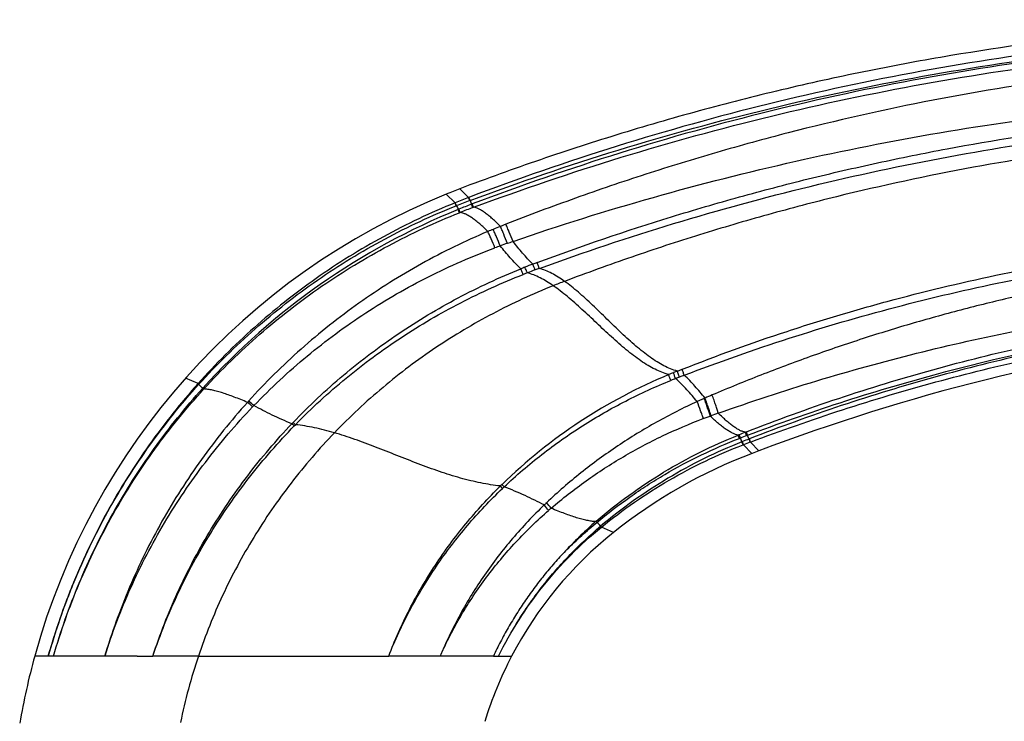
# Model space of a CAD drawing. Units: inches. Extents: x 3.7 to 18.1, y 5.9 to 12.6.
# Drawn here: x 14.6 to 16.3, y 8.3 to 9.5 of the extents above; entities that cross this region are included whole.
import ezdxf

# ---------------------------------------------------------------- set-up
doc = ezdxf.new("R2010")
doc.units = ezdxf.units.IN
doc.header["$LTSCALE"] = 1.21
doc.header["$MEASUREMENT"] = 0
doc.layers.get('0').update_dxf_attribs({"linetype": 'CONTINUOUS'})

msp = doc.modelspace()

# ---------------------------------------------------------------- linework, layer by layer
at = {"color": 9, "linetype": 'Continuous'}
for p, q in [((15.3161, 9.2144), (15.3009, 9.2295)), ((15.3394, 9.2236), (15.3246, 9.2388)), ((15.3165, 9.2146), (15.3161, 9.2144)), ((15.3182, 9.2093), (15.3161, 9.2144)), ((15.3186, 9.2095), (15.3165, 9.2146)), ((15.3399, 9.2237), (15.3394, 9.2236)), ((15.3415, 9.2183), (15.3394, 9.2236)), ((15.342, 9.2185), (15.3399, 9.2237)), ((15.342, 9.2185), (15.3415, 9.2183)), ((15.3445, 9.2118), (15.346, 9.2124)), ((15.3468, 9.2061), (15.3445, 9.2118)), ((15.3483, 9.2066), (15.346, 9.2124)), ((15.3186, 9.2095), (15.3182, 9.2093)), ((15.3214, 9.2027), (15.3228, 9.2033)), ((15.3237, 9.1972), (15.3214, 9.2027)), ((15.3251, 9.1977), (15.3228, 9.2033)), ((15.3237, 9.1972), (15.3251, 9.1977)), ((15.3468, 9.2061), (15.3483, 9.2066)), ((15.4041, 9.1773), (15.3947, 9.1736)), ((15.7013, 8.9229), (15.7096, 8.9261)), ((14.8708, 8.9012), (14.8491, 8.9105)), ((14.8722, 8.9), (14.8708, 8.9012)), ((14.8788, 8.893), (14.8791, 8.8934)), ((14.8805, 8.8915), (14.8788, 8.893)), ((14.8808, 8.8919), (14.8791, 8.8934)), ((14.8805, 8.8915), (14.8808, 8.8919)), ((14.9584, 8.871), (14.9563, 8.8687)), ((15.7478, 8.8756), (15.7356, 8.8701)), ((15.7491, 8.8761), (15.7478, 8.8756)), ((15.7461, 8.8405), (15.7583, 8.8449)), ((15.7596, 8.8454), (15.7583, 8.8449)), ((15.0334, 8.8317), (15.0355, 8.8338)), ((15.0375, 8.828), (15.0334, 8.8317)), ((15.0396, 8.8301), (15.0355, 8.8338)), ((15.0375, 8.828), (15.0396, 8.8301)), ((15.8067, 8.8121), (15.8084, 8.8128)), ((15.8088, 8.8064), (15.8067, 8.8121)), ((15.8105, 8.807), (15.8084, 8.8128)), ((15.8088, 8.8064), (15.8105, 8.807)), ((15.8191, 8.817), (15.8207, 8.8176)), ((15.8212, 8.8111), (15.8191, 8.817)), ((15.8229, 8.8118), (15.8207, 8.8176)), ((15.8212, 8.8111), (15.8229, 8.8118)), ((15.826, 8.8055), (15.8254, 8.8053)), ((15.8273, 8.7998), (15.8254, 8.8053)), ((15.828, 8.8), (15.826, 8.8055)), ((15.8138, 8.8007), (15.8131, 8.8005)), ((15.8151, 8.7951), (15.8131, 8.8005)), ((15.8158, 8.7954), (15.8138, 8.8007)), ((15.8158, 8.7954), (15.8151, 8.7951)), ((15.8305, 8.7804), (15.8158, 8.7954)), ((15.828, 8.8), (15.8273, 8.7998)), ((15.8424, 8.7849), (15.828, 8.8)), ((15.3984, 8.7198), (15.3947, 8.7239)), ((15.4011, 8.7224), (15.3974, 8.7265)), ((15.5596, 8.6621), (15.5603, 8.6627)), ((15.5619, 8.6609), (15.5603, 8.6627)), ((15.5698, 8.6527), (15.5682, 8.6541)), ((15.5908, 8.6435), (15.5698, 8.6528)), ((14.7651, 8.4291), (14.5878, 8.4291)), ((14.8726, 8.4291), (14.8715, 8.4291)), ((14.8726, 8.4291), (14.9809, 8.4291)), ((14.9809, 8.4291), (15.1166, 8.4291)), ((15.3824, 8.4291), (15.2603, 8.4291)), ((15.3824, 8.4291), (15.4141, 8.4291))]:
    msp.add_line(p, q, dxfattribs=at)
at = {"color": 7, "linetype": 'Continuous'}
for p, q in [((14.7651, 8.4291), (14.7927, 8.4291)), ((14.8715, 8.4291), (14.7926, 8.4291)), ((15.1166, 8.4291), (15.2011, 8.4291)), ((15.2603, 8.4291), (15.2011, 8.4291))]:
    msp.add_line(p, q, dxfattribs=at)
for centre, radius, start, end in [((15.7545, 8.1075), 1.2102, 112.0112, 164.5869), ((15.757, 8.101), 1.2172, 110.8104, 112.0078), ((17.0955, 5.4705), 3.5433, 84.0654, 110.7108), ((16.1523, 7.9386), 0.9012, 110.9167, 128.5384), ((17.0875, 5.4917), 3.5206, 110.7102, 110.9174), ((16.0085, 8.119), 0.6705, 128.5383, 152.4515), ((15.7547, 8.1074), 1.2104, 164.5872, 170.229), ((16.0089, 8.1188), 0.6709, 152.4549, 162.89)]:
    msp.add_arc(centre, radius, start, end, dxfattribs=at)
at = {"color": 9, "linetype": 'Continuous'}
for centre, radius, start, end in [((15.7706, 8.0857), 1.2168, 110.7531, 111.9106), ((15.7644, 8.0859), 1.2088, 110.4809, 111.6407), ((15.7713, 8.0718), 1.2173, 110.5241, 111.6252), ((15.6482, 9.3337), 0.3272, 200.6209, 201.868), ((15.7714, 8.0884), 1.2017, 111.9937, 137.9472), ((15.6137, 9.3244), 0.3166, 201.2844, 202.6034), ((15.7738, 8.0665), 1.217, 110.5385, 111.6345), ((15.8131, 8.1204), 1.1332, 112.3499, 112.8551), ((15.8876, 7.9394), 1.3289, 111.7694, 112.3537), ((15.742, 8.1743), 1.0262, 109.0626, 109.8023), ((14.3165, 12.3013), 3.34, 289.0536, 289.2277), ((15.7722, 8.085), 1.1204, 109.7065, 110.2049), ((15.9183, 7.8303), 1.3607, 109.7674, 110.1005), ((15.8624, 7.9821), 1.1987, 110.7736, 111.1426), ((15.8499, 8.0422), 1.1275, 111.2417, 111.6314), ((15.8942, 7.941), 1.2486, 110.8055, 111.4678), ((15.872, 7.9695), 1.2033, 110.2846, 110.9657), ((15.8832, 7.9573), 1.2187, 110.2127, 110.5818), ((15.9419, 7.9284), 1.2299, 110.7692, 111.7483), ((16.0999, 7.8992), 1.0985, 111.275, 111.6511), ((16.0371, 8.0696), 0.9169, 112.4886, 134.2366), ((16.2917, 7.4206), 1.6141, 111.7135, 112.0286), ((16.0488, 8.0506), 0.9282, 112.1939, 112.7331), ((16.2886, 7.4632), 1.5625, 111.9379, 112.1979), ((16.2181, 7.638), 1.3739, 111.5605, 111.9351), ((14.9962, 9.0109), 0.1664, 221.8135, 225.1168), ((14.2028, 7.9938), 1.1578, 48.6615, 49.2612), ((16.0985, 8.0892), 0.861, 113.0341, 113.9357), ((14.2068, 7.9932), 1.1525, 48.8343, 49.4316), ((15.7247, 8.1354), 1.0502, 136.1376, 136.3099), ((15.9853, 8.2359), 0.65, 109.154, 110.315), ((16.5849, 6.8531), 2.1079, 111.3047, 111.6171), ((16.7362, 6.4648), 2.5185, 111.3044, 111.5652), ((15.531, 8.6915), 0.3025, 21.1234, 22.4631), ((16.7258, 6.4595), 2.5126, 110.9994, 111.2825), ((15.5323, 8.6959), 0.3128, 20.4641, 21.736), ((16.8129, 6.1927), 2.7872, 110.7068, 110.9616), ((15.9917, 8.1006), 0.8631, 133.5097, 133.7589), ((15.9969, 8.1063), 0.8571, 134.0417, 134.2913), ((15.9096, 8.2361), 0.6322, 133.4703, 133.9898), ((14.8771, 8.19), 0.7766, 39.2751, 40.1696), ((14.8953, 8.2145), 0.7527, 38.7243, 39.6701), ((15.9014, 8.1951), 0.6448, 130.5147, 131.0129), ((15.454, 8.5532), 0.1524, 41.4729, 44.9343), ((15.743, 8.1321), 0.9207, 161.1786, 168.5998)]:
    msp.add_arc(centre, radius, start, end, dxfattribs=at)
at = {"color": 7, "linetype": 'Continuous'}
for points, knots in [([(17.4884, 9.4952), (17.4463, 9.5006), (17.3621, 9.5101), (17.2353, 9.5209), (17.1078, 9.5281), (16.9795, 9.5317), (16.85, 9.5316), (16.7189, 9.5277), (16.5861, 9.5198), (16.4041, 9.5035), (16.2193, 9.4784), (16.0325, 9.4439), (15.89, 9.4128), (15.7473, 9.3767), (15.6049, 9.3357), (15.4638, 9.2899), (15.3708, 9.2563), (15.3246, 9.2388)], [0, 0, 0, 0, 0.057789, 0.115549, 0.173468, 0.231729, 0.290518, 0.350022, 0.410424, 0.471909, 0.599017, 0.664461, 0.730812, 0.797805, 0.865177, 0.932663, 1, 1, 1, 1]), ([(15.5596, 8.6621), (15.551, 8.6545), (15.5341, 8.6387), (15.5178, 8.6223), (15.5098, 8.614)], [0, 0, 0, 0, 0.499903, 1, 1, 1, 1]), ([(15.5098, 8.614), (15.5033, 8.6072), (15.4905, 8.5933), (15.4722, 8.5718), (15.4547, 8.5494), (15.4382, 8.5263), (15.4226, 8.5027), (15.4081, 8.4785), (15.3946, 8.454), (15.3863, 8.4374), (15.3824, 8.4291)], [0, 0, 0, 0, 0.124963, 0.25061, 0.376596, 0.502584, 0.628243, 0.753243, 0.877267, 1, 1, 1, 1])]:
    msp.add_open_spline(points, degree=3, knots=knots, dxfattribs=at)
at = {"color": 9, "linetype": 'Continuous'}
for points, knots in [([(17.4769, 9.4802), (17.3871, 9.4915), (17.2066, 9.5085), (16.9802, 9.516), (16.799, 9.5137), (16.618, 9.5059), (16.3924, 9.4857), (16.1236, 9.445), (15.8577, 9.3881), (15.5959, 9.3151), (15.4245, 9.2559), (15.3399, 9.2237)], [0, 0, 0, 0, 0.124995, 0.249994, 0.312498, 0.375004, 0.500003, 0.625001, 0.749999, 0.875001, 1, 1, 1, 1]), ([(15.342, 9.2185), (15.4267, 9.2501), (15.598, 9.3083), (15.8597, 9.3801), (16.1252, 9.4362), (16.3935, 9.4763), (16.6638, 9.5003), (16.935, 9.5081), (17.2062, 9.4998), (17.3864, 9.4837), (17.4761, 9.473)], [0, 0, 0, 0, 0.125044, 0.250062, 0.375061, 0.500047, 0.625029, 0.750011, 0.874997, 1, 1, 1, 1]), ([(17.4723, 9.4704), (17.4276, 9.4758), (17.3379, 9.4854), (17.2031, 9.4956), (17.0681, 9.5018), (16.9329, 9.5038), (16.7977, 9.5017), (16.6627, 9.4955), (16.5279, 9.4853), (16.3486, 9.4663), (16.1258, 9.4325), (15.8613, 9.3758), (15.6008, 9.3031), (15.4303, 9.2443), (15.346, 9.2124)], [0, 0, 0, 0, 0.0625, 0.125008, 0.187513, 0.250016, 0.312519, 0.375023, 0.437527, 0.500032, 0.625026, 0.750019, 0.875012, 1, 1, 1, 1]), ([(15.3483, 9.2066), (15.4326, 9.238), (15.6031, 9.2958), (15.8634, 9.3672), (16.1275, 9.423), (16.3944, 9.4632), (16.6632, 9.4874), (16.933, 9.4958), (17.2029, 9.4884), (17.3822, 9.4729), (17.4715, 9.4626)], [0, 0, 0, 0, 0.125019, 0.250028, 0.375027, 0.500021, 0.625013, 0.750005, 0.874998, 1, 1, 1, 1]), ([(17.4254, 9.436), (17.3829, 9.4414), (17.2976, 9.4509), (17.1692, 9.4608), (17.0406, 9.4666), (16.9118, 9.4682), (16.7831, 9.4657), (16.6117, 9.4569), (16.3981, 9.4359), (16.144, 9.3948), (15.9346, 9.3476), (15.7692, 9.3023), (15.6462, 9.2645), (15.5244, 9.223), (15.4441, 9.193), (15.4041, 9.1773)], [0, 0, 0, 0, 0.062531, 0.125059, 0.187582, 0.250101, 0.312616, 0.375126, 0.500119, 0.625097, 0.750062, 0.812548, 0.875032, 0.937517, 1, 1, 1, 1]), ([(15.4165, 9.1475), (15.4968, 9.1753), (15.6588, 9.2261), (15.9056, 9.2886), (16.1549, 9.3379), (16.4063, 9.3742), (16.6591, 9.3974), (16.9128, 9.4076), (17.1668, 9.4054), (17.336, 9.3962), (17.4204, 9.3896)], [0, 0, 0, 0, 0.125374, 0.250535, 0.375512, 0.500387, 0.62522, 0.75006, 0.874958, 1, 1, 1, 1]), ([(15.4581, 9.1109), (15.5349, 9.1395), (15.6514, 9.1791), (15.8088, 9.2252), (15.9278, 9.2564), (16.0477, 9.2842), (16.2085, 9.3166), (16.4112, 9.3486), (16.6154, 9.3691), (16.7793, 9.3786), (16.9024, 9.3824), (17.0255, 9.3827), (17.1896, 9.3784), (17.3126, 9.3701), (17.3943, 9.3622)], [0, 0, 0, 0, 0.124874, 0.187342, 0.249818, 0.312301, 0.374793, 0.49979, 0.624809, 0.687332, 0.749858, 0.81239, 0.874931, 1, 1, 1, 1]), ([(15.4622, 9.1009), (15.539, 9.1288), (15.6941, 9.1805), (15.9308, 9.2451), (16.1707, 9.2964), (16.4132, 9.3344), (16.6575, 9.3589), (16.9027, 9.37), (17.1483, 9.3677), (17.3117, 9.3575), (17.3932, 9.3502)], [0, 0, 0, 0, 0.124912, 0.24985, 0.374814, 0.499805, 0.624818, 0.749853, 0.874911, 1, 1, 1, 1]), ([(17.3656, 9.3248), (17.2902, 9.3321), (17.1386, 9.3426), (16.9101, 9.3459), (16.6798, 9.3365), (16.4472, 9.3141), (16.2121, 9.2779), (16.0154, 9.2357), (15.8578, 9.1944), (15.7395, 9.1596), (15.622, 9.1211), (15.5444, 9.093), (15.5058, 9.0783)], [0, 0, 0, 0, 0.120151, 0.240701, 0.362229, 0.485313, 0.610911, 0.73916, 0.804007, 0.869176, 0.934547, 1, 1, 1, 1]), ([(15.3161, 9.2144), (15.2737, 9.1972), (15.1907, 9.158), (15.0739, 9.0855), (14.9661, 9.0001), (14.9012, 8.9353), (14.8708, 8.9012)], [0, 0, 0, 0, 0.249994, 0.499993, 0.749994, 1, 1, 1, 1]), ([(14.8722, 8.9), (14.9028, 8.9338), (14.968, 8.998), (15.076, 9.0825), (15.193, 9.154), (15.2759, 9.1925), (15.3182, 9.2093)], [0, 0, 0, 0, 0.250188, 0.500263, 0.7502, 1, 1, 1, 1]), ([(14.8808, 8.8919), (14.9113, 8.9253), (14.9761, 8.9886), (15.0835, 9.0719), (15.1995, 9.1424), (15.2817, 9.1805), (15.3237, 9.1972)], [0, 0, 0, 0, 0.250093, 0.500135, 0.750103, 1, 1, 1, 1]), ([(15.3729, 9.1647), (15.3705, 9.167), (15.3659, 9.1714), (15.359, 9.1776), (15.3525, 9.1831), (15.3464, 9.1877), (15.3406, 9.1915), (15.3351, 9.1945), (15.33, 9.1966), (15.3267, 9.1975), (15.3251, 9.1977)], [0, 0, 0, 0, 0.16929, 0.326347, 0.470663, 0.601852, 0.719857, 0.825015, 0.918, 1, 1, 1, 1]), ([(15.3947, 9.1736), (15.3924, 9.1759), (15.3879, 9.1804), (15.3813, 9.1865), (15.3749, 9.192), (15.369, 9.1966), (15.3633, 9.2005), (15.358, 9.2034), (15.3531, 9.2055), (15.3498, 9.2064), (15.3483, 9.2066)], [0, 0, 0, 0, 0.169963, 0.327499, 0.472087, 0.60334, 0.721207, 0.826045, 0.918561, 1, 1, 1, 1]), ([(15.4165, 9.1475), (15.4143, 9.1529), (15.4112, 9.1607), (15.407, 9.1706), (15.4051, 9.1752), (15.4041, 9.1773)], [0, 0, 0, 0, 0.536113, 0.78239, 1, 1, 1, 1]), ([(15.3729, 9.1647), (15.3336, 9.1481), (15.2568, 9.1107), (15.1483, 9.0425), (15.0478, 8.9628), (14.987, 8.9027), (14.9584, 8.871)], [0, 0, 0, 0, 0.249942, 0.499928, 0.74995, 1, 1, 1, 1]), ([(15.3852, 9.1365), (15.3831, 9.1416), (15.3799, 9.1491), (15.3757, 9.1585), (15.3738, 9.1627), (15.3729, 9.1647)], [0, 0, 0, 0, 0.546173, 0.788679, 1, 1, 1, 1]), ([(15.3944, 9.1398), (15.3922, 9.1451), (15.3891, 9.1526), (15.3849, 9.1622), (15.383, 9.1665), (15.3821, 9.1685)], [0, 0, 0, 0, 0.546564, 0.789087, 1, 1, 1, 1]), ([(15.4069, 9.1442), (15.4047, 9.1496), (15.4016, 9.1574), (15.3975, 9.1672), (15.3956, 9.1716), (15.3947, 9.1736)], [0, 0, 0, 0, 0.547393, 0.789838, 1, 1, 1, 1]), ([(15.7096, 8.9261), (15.7695, 8.9498), (15.8604, 8.9826), (15.9834, 9.021), (16.1075, 9.056), (16.2644, 9.0931), (16.4232, 9.1216), (16.551, 9.1392), (16.6472, 9.1499), (16.7436, 9.158), (16.8403, 9.1635), (16.937, 9.1665), (17.0661, 9.167), (17.163, 9.1635), (17.2274, 9.1593)], [0, 0, 0, 0, 0.124795, 0.18724, 0.249699, 0.374646, 0.499649, 0.562173, 0.624703, 0.687238, 0.74978, 0.812333, 0.874895, 1, 1, 1, 1]), ([(15.4507, 9.1081), (15.4477, 9.1112), (15.4417, 9.1174), (15.4301, 9.1305), (15.4219, 9.1406), (15.4165, 9.1475)], [0, 0, 0, 0, 0.247196, 0.497409, 1, 1, 1, 1]), ([(15.7132, 8.9158), (15.7731, 8.9387), (15.8943, 8.9814), (16.0792, 9.0354), (16.2669, 9.0793), (16.4568, 9.1131), (16.6482, 9.1369), (16.8407, 9.1508), (17.0337, 9.1548), (17.1623, 9.1509), (17.2266, 9.1473)], [0, 0, 0, 0, 0.124811, 0.249691, 0.374635, 0.499634, 0.62467, 0.74974, 0.874848, 1, 1, 1, 1]), ([(14.9676, 8.8631), (14.9967, 8.8934), (15.0584, 8.9507), (15.1599, 9.0256), (15.2689, 9.0885), (15.3457, 9.1219), (15.3848, 9.1363)], [0, 0, 0, 0, 0.250931, 0.501293, 0.751012, 1, 1, 1, 1]), ([(15.4301, 9.1001), (15.4269, 9.1031), (15.4207, 9.1094), (15.4086, 9.1226), (15.4, 9.1328), (15.3944, 9.1398)], [0, 0, 0, 0, 0.247629, 0.497997, 1, 1, 1, 1]), ([(17.1855, 9.1254), (17.1551, 9.1275), (17.0944, 9.1308), (17.0033, 9.1329), (16.9273, 9.1323), (16.8666, 9.1304), (16.8059, 9.1275), (16.7301, 9.1221), (16.6545, 9.1144), (16.5942, 9.1071), (16.534, 9.0988), (16.459, 9.087), (16.3695, 9.0702), (16.2805, 9.0509), (16.192, 9.0291), (16.1043, 9.0047), (16.0173, 8.9778), (15.9311, 8.9483), (15.8458, 8.9164), (15.7895, 8.8934), (15.7616, 8.8815)], [0, 0, 0, 0, 0.062529, 0.125071, 0.18761, 0.218876, 0.250138, 0.312655, 0.375168, 0.406423, 0.437676, 0.500172, 0.562658, 0.625136, 0.687608, 0.750079, 0.812553, 0.875033, 0.937517, 1, 1, 1, 1]), ([(15.4622, 9.1009), (15.4621, 9.1011), (15.4618, 9.1016), (15.4612, 9.1028), (15.4604, 9.1049), (15.4593, 9.1078), (15.4585, 9.1098), (15.4581, 9.1109)], [0, 0, 0, 0, 0.066073, 0.153703, 0.388615, 0.686949, 1, 1, 1, 1]), ([(15.0355, 8.8338), (15.063, 8.8627), (15.1214, 8.9175), (15.2173, 8.9898), (15.3203, 9.0515), (15.393, 9.0852), (15.4301, 9.1001)], [0, 0, 0, 0, 0.249914, 0.49991, 0.749951, 1, 1, 1, 1]), ([(15.4343, 9.0904), (15.4341, 9.0906), (15.4339, 9.0911), (15.4332, 9.0924), (15.4323, 9.0945), (15.4312, 9.0972), (15.4305, 9.0991), (15.4301, 9.1001)], [0, 0, 0, 0, 0.073776, 0.169328, 0.413948, 0.705894, 1, 1, 1, 1]), ([(15.4414, 9.0931), (15.4413, 9.0933), (15.441, 9.0939), (15.4404, 9.0952), (15.4395, 9.0973), (15.4384, 9.1), (15.4376, 9.1019), (15.4373, 9.1029)], [0, 0, 0, 0, 0.073174, 0.168332, 0.412806, 0.705331, 1, 1, 1, 1]), ([(15.4862, 9.0707), (15.4824, 9.0733), (15.475, 9.0782), (15.4637, 9.0845), (15.4526, 9.0896), (15.4451, 9.0921), (15.4414, 9.0931)], [0, 0, 0, 0, 0.273091, 0.530573, 0.772547, 1, 1, 1, 1]), ([(15.4548, 9.0982), (15.4547, 9.0984), (15.4544, 9.0989), (15.4538, 9.1003), (15.4529, 9.1024), (15.4518, 9.1051), (15.4511, 9.1071), (15.4507, 9.1081)], [0, 0, 0, 0, 0.072351, 0.167129, 0.411835, 0.705211, 1, 1, 1, 1]), ([(15.5058, 9.0783), (15.5021, 9.0809), (15.4949, 9.0858), (15.4839, 9.0922), (15.473, 9.0973), (15.4658, 9.0998), (15.4622, 9.1009)], [0, 0, 0, 0, 0.273862, 0.531581, 0.773276, 1, 1, 1, 1]), ([(15.0396, 8.8301), (15.0673, 8.8585), (15.1259, 8.9123), (15.2219, 8.983), (15.3249, 9.0432), (15.3973, 9.0759), (15.4343, 9.0903)], [0, 0, 0, 0, 0.250104, 0.500149, 0.750108, 1, 1, 1, 1]), ([(15.7013, 8.9229), (15.6932, 8.9251), (15.6812, 8.9301), (15.6658, 8.9389), (15.6537, 8.947), (15.6415, 8.9562), (15.6291, 8.9664), (15.6167, 8.9773), (15.6042, 8.9889), (15.5918, 9.0008), (15.5793, 9.013), (15.5669, 9.0251), (15.5545, 9.037), (15.5422, 9.0485), (15.53, 9.0593), (15.518, 9.0693), (15.5099, 9.0754), (15.5058, 9.0783)], [0, 0, 0, 0, 0.099416, 0.153992, 0.21183, 0.272761, 0.336458, 0.40248, 0.470269, 0.539215, 0.608664, 0.677945, 0.746389, 0.813355, 0.878281, 0.940648, 1, 1, 1, 1]), ([(15.772, 8.8499), (15.8284, 8.87), (15.9422, 8.9075), (16.1154, 8.9552), (16.2906, 8.9947), (16.5263, 9.0366), (16.8242, 9.0694), (17.0639, 9.0756), (17.1837, 9.0739)], [0, 0, 0, 0, 0.125077, 0.250075, 0.375028, 0.499968, 0.749846, 1, 1, 1, 1]), ([(15.4862, 9.0707), (15.4683, 9.0636), (15.433, 9.0484), (15.3813, 9.0228), (15.3312, 8.9947), (15.2827, 8.964), (15.2359, 8.9308), (15.1909, 8.8951), (15.1477, 8.8569), (15.1204, 8.8299), (15.107, 8.8161)], [0, 0, 0, 0, 0.125643, 0.25079, 0.375598, 0.500224, 0.624824, 0.749549, 0.874557, 1, 1, 1, 1]), ([(15.6864, 8.9168), (15.6782, 8.919), (15.6659, 8.9239), (15.6501, 8.9327), (15.6377, 8.9407), (15.6252, 8.9498), (15.6125, 8.9598), (15.5998, 8.9707), (15.587, 8.9821), (15.5743, 8.994), (15.5615, 9.006), (15.5488, 9.018), (15.5361, 9.0298), (15.5235, 9.0411), (15.511, 9.0518), (15.4987, 9.0617), (15.4904, 9.0679), (15.4862, 9.0707)], [0, 0, 0, 0, 0.10024, 0.155079, 0.213073, 0.27406, 0.337725, 0.40364, 0.471266, 0.540008, 0.609236, 0.6783, 0.746551, 0.813369, 0.878207, 0.940565, 1, 1, 1, 1]), ([(15.8207, 8.8176), (15.8736, 8.8384), (15.9804, 8.8771), (16.1434, 8.9267), (16.3087, 8.9678), (16.4481, 8.9951), (16.5603, 9.0128), (16.6728, 9.0276), (16.8142, 9.041), (16.9844, 9.0486), (17.098, 9.048), (17.1547, 9.0463)], [0, 0, 0, 0, 0.125003, 0.250004, 0.375006, 0.500007, 0.562511, 0.625016, 0.750013, 0.875007, 1, 1, 1, 1]), ([(15.8229, 8.8118), (15.8758, 8.8319), (15.9827, 8.8694), (16.1999, 8.934), (16.4768, 8.9947), (16.7582, 9.0285), (16.9844, 9.0395), (17.0977, 9.0398), (17.1543, 9.0386)], [0, 0, 0, 0, 0.125054, 0.250085, 0.500025, 0.749948, 0.87496, 1, 1, 1, 1]), ([(17.1512, 9.036), (17.0948, 9.0374), (16.982, 9.0375), (16.8129, 9.0292), (16.6444, 9.0126), (16.477, 8.9878), (16.3109, 8.9548), (16.1467, 8.9137), (15.9848, 8.8644), (15.8786, 8.826), (15.826, 8.8055)], [0, 0, 0, 0, 0.124995, 0.249991, 0.374987, 0.499985, 0.624985, 0.749986, 0.87499, 1, 1, 1, 1]), ([(15.828, 8.8), (15.8807, 8.8199), (15.9869, 8.8572), (16.1488, 8.9053), (16.3128, 8.9458), (16.4784, 8.9783), (16.6455, 9.0031), (16.8135, 9.02), (16.9821, 9.0289), (17.0947, 9.0297), (17.151, 9.0287)], [0, 0, 0, 0, 0.12502, 0.250027, 0.375024, 0.500016, 0.625005, 0.749996, 0.874992, 1, 1, 1, 1]), ([(15.7049, 8.9126), (15.7045, 8.9135), (15.7037, 8.9155), (15.7027, 8.9183), (15.7019, 8.9205), (15.7015, 8.922), (15.7013, 8.9226), (15.7013, 8.9228)], [0, 0, 0, 0, 0.286752, 0.576475, 0.824118, 0.922641, 1, 1, 1, 1]), ([(15.7132, 8.9158), (15.7128, 8.9167), (15.7121, 8.9186), (15.7111, 8.9214), (15.7103, 8.9236), (15.7099, 8.9252), (15.7097, 8.9258), (15.7096, 8.9261)], [0, 0, 0, 0, 0.269547, 0.554249, 0.811305, 0.916702, 1, 1, 1, 1]), ([(15.4011, 8.7224), (15.422, 8.7421), (15.4548, 8.7702), (15.501, 8.8045), (15.5487, 8.8365), (15.6111, 8.8722), (15.6635, 8.8961), (15.6901, 8.9067)], [0, 0, 0, 0, 0.250105, 0.375155, 0.50019, 0.750144, 1, 1, 1, 1]), ([(15.69, 8.9067), (15.6896, 8.9077), (15.6888, 8.9096), (15.6878, 8.9123), (15.687, 8.9144), (15.6866, 8.9159), (15.6864, 8.9165), (15.6864, 8.9168)], [0, 0, 0, 0, 0.286274, 0.574744, 0.822242, 0.921409, 1, 1, 1, 1]), ([(15.6982, 8.91), (15.6978, 8.9109), (15.697, 8.9128), (15.696, 8.9156), (15.6953, 8.9178), (15.6948, 8.9193), (15.6947, 8.9199), (15.6946, 8.9201)], [0, 0, 0, 0, 0.286463, 0.575549, 0.823147, 0.92201, 1, 1, 1, 1]), ([(15.7356, 8.8701), (15.7297, 8.8771), (15.7207, 8.8874), (15.7081, 8.9006), (15.7015, 8.9069), (15.6982, 8.91)], [0, 0, 0, 0, 0.501347, 0.751886, 1, 1, 1, 1]), ([(15.7491, 8.8761), (15.7435, 8.8831), (15.7348, 8.8934), (15.7227, 8.9064), (15.7164, 8.9127), (15.7132, 8.9158)], [0, 0, 0, 0, 0.501973, 0.75235, 1, 1, 1, 1]), ([(14.8708, 8.9012), (14.8406, 8.8674), (14.7841, 8.7965), (14.7119, 8.6812), (14.6532, 8.5584), (14.6236, 8.4727), (14.6113, 8.4291)], [0, 0, 0, 0, 0.249999, 0.499999, 0.749999, 1, 1, 1, 1]), ([(14.6113, 8.4291), (14.6237, 8.4726), (14.6534, 8.5583), (14.7124, 8.6809), (14.7851, 8.7958), (14.8419, 8.8664), (14.8722, 8.9)], [0, 0, 0, 0, 0.2501, 0.500125, 0.750102, 1, 1, 1, 1]), ([(14.6204, 8.4291), (14.6328, 8.472), (14.6625, 8.5564), (14.7211, 8.677), (14.7929, 8.7902), (14.849, 8.8599), (14.8788, 8.893)], [0, 0, 0, 0, 0.24999, 0.499989, 0.749992, 1, 1, 1, 1]), ([(14.6204, 8.4291), (14.6329, 8.4719), (14.6627, 8.5562), (14.7217, 8.6765), (14.7941, 8.7893), (14.8505, 8.8586), (14.8805, 8.8915)], [0, 0, 0, 0, 0.250056, 0.500068, 0.750053, 1, 1, 1, 1]), ([(14.9563, 8.8686), (14.9524, 8.8703), (14.9449, 8.8735), (14.9339, 8.8779), (14.9235, 8.8817), (14.9137, 8.885), (14.9046, 8.8877), (14.8961, 8.8898), (14.8882, 8.8912), (14.8832, 8.8917), (14.8808, 8.8919)], [0, 0, 0, 0, 0.158797, 0.308389, 0.448446, 0.578687, 0.698931, 0.809154, 0.909438, 1, 1, 1, 1]), ([(15.7583, 8.8449), (15.7576, 8.8471), (15.7561, 8.8518), (15.7536, 8.8591), (15.7509, 8.8672), (15.7489, 8.8728), (15.7478, 8.8756)], [0, 0, 0, 0, 0.210738, 0.453498, 0.720092, 1, 1, 1, 1]), ([(15.7596, 8.8454), (15.7589, 8.8476), (15.7574, 8.8523), (15.755, 8.8596), (15.7522, 8.8677), (15.7502, 8.8733), (15.7491, 8.8761)], [0, 0, 0, 0, 0.210476, 0.453129, 0.719816, 1, 1, 1, 1]), ([(15.772, 8.8499), (15.7714, 8.852), (15.7699, 8.8567), (15.7675, 8.8642), (15.7647, 8.8726), (15.7626, 8.8785), (15.7616, 8.8815)], [0, 0, 0, 0, 0.202184, 0.440916, 0.710238, 1, 1, 1, 1]), ([(14.9563, 8.8686), (14.928, 8.8372), (14.8748, 8.7711), (14.8063, 8.6638), (14.7501, 8.5496), (14.7213, 8.4697), (14.7093, 8.4291)], [0, 0, 0, 0, 0.249996, 0.499998, 0.750004, 1, 1, 1, 1]), ([(14.7093, 8.4291), (14.722, 8.4694), (14.7521, 8.5486), (14.8106, 8.6612), (14.8815, 8.7662), (14.9363, 8.8304), (14.9654, 8.8608)], [0, 0, 0, 0, 0.250597, 0.500823, 0.750636, 1, 1, 1, 1]), ([(15.0334, 8.8317), (15.0218, 8.8363), (14.9995, 8.8462), (14.978, 8.8574), (14.9676, 8.8631)], [0, 0, 0, 0, 0.514011, 1, 1, 1, 1]), ([(15.7356, 8.8701), (15.7236, 8.8647), (15.6999, 8.8532), (15.6651, 8.8347), (15.631, 8.8148), (15.5978, 8.7935), (15.5654, 8.7709), (15.534, 8.7469), (15.5037, 8.7217), (15.4842, 8.704), (15.4746, 8.6949)], [0, 0, 0, 0, 0.124931, 0.24992, 0.374928, 0.499928, 0.62493, 0.749958, 0.874998, 1, 1, 1, 1]), ([(15.7461, 8.8405), (15.7455, 8.8426), (15.7439, 8.8471), (15.7405, 8.857), (15.7376, 8.8648), (15.7356, 8.8701)], [0, 0, 0, 0, 0.211363, 0.453972, 1, 1, 1, 1]), ([(15.4825, 8.6853), (15.502, 8.702), (15.5324, 8.7258), (15.5748, 8.7547), (15.6185, 8.7816), (15.6751, 8.8116), (15.7222, 8.8316), (15.7461, 8.8405)], [0, 0, 0, 0, 0.250621, 0.375835, 0.500954, 0.750785, 1, 1, 1, 1]), ([(15.8067, 8.8121), (15.8051, 8.8123), (15.8018, 8.8132), (15.7967, 8.8153), (15.7912, 8.8183), (15.7853, 8.8221), (15.7791, 8.8267), (15.7725, 8.8321), (15.7654, 8.8382), (15.7607, 8.8426), (15.7583, 8.8449)], [0, 0, 0, 0, 0.081257, 0.173734, 0.278597, 0.39651, 0.527815, 0.672447, 0.830013, 1, 1, 1, 1]), ([(15.8191, 8.817), (15.8175, 8.8172), (15.8143, 8.8181), (15.8093, 8.8202), (15.804, 8.8232), (15.7983, 8.827), (15.7922, 8.8316), (15.7858, 8.837), (15.779, 8.8432), (15.7744, 8.8476), (15.772, 8.8499)], [0, 0, 0, 0, 0.080693, 0.172701, 0.277247, 0.395028, 0.5264, 0.671307, 0.829348, 1, 1, 1, 1]), ([(14.7926, 8.4291), (14.8051, 8.4664), (14.8345, 8.5396), (14.8908, 8.6435), (14.9584, 8.7404), (15.0101, 8.7998), (15.0375, 8.828)], [0, 0, 0, 0, 0.25, 0.500024, 0.750026, 1, 1, 1, 1]), ([(14.7927, 8.4293), (14.8048, 8.4667), (14.8334, 8.5403), (14.8886, 8.645), (14.9551, 8.7429), (15.0063, 8.8031), (15.0334, 8.8317)], [0, 0, 0, 0, 0.249765, 0.499719, 0.749805, 1, 1, 1, 1]), ([(15.107, 8.8161), (15.0956, 8.8194), (15.0786, 8.8238), (15.056, 8.828), (15.045, 8.8295), (15.0396, 8.8301)], [0, 0, 0, 0, 0.516238, 0.762293, 1, 1, 1, 1]), ([(15.107, 8.8161), (15.0805, 8.7884), (15.0304, 8.7303), (14.9655, 8.6359), (14.9116, 8.5354), (14.8834, 8.4649), (14.8715, 8.4291)], [0, 0, 0, 0, 0.252149, 0.502591, 0.75173, 1, 1, 1, 1]), ([(15.3947, 8.7239), (15.3833, 8.7251), (15.366, 8.7278), (15.343, 8.7329), (15.3252, 8.7376), (15.3071, 8.743), (15.2826, 8.751), (15.2519, 8.7623), (15.2153, 8.7768), (15.1847, 8.7889), (15.1604, 8.7981), (15.1425, 8.8046), (15.1247, 8.8107), (15.1129, 8.8143), (15.107, 8.8161)], [0, 0, 0, 0, 0.113697, 0.173055, 0.233928, 0.296171, 0.359596, 0.489025, 0.619968, 0.750195, 0.814354, 0.877531, 0.939486, 1, 1, 1, 1]), ([(15.5603, 8.6627), (15.5786, 8.6785), (15.6165, 8.7084), (15.6769, 8.7484), (15.7403, 8.7834), (15.7843, 8.8031), (15.8067, 8.8121)], [0, 0, 0, 0, 0.249995, 0.50001, 0.75002, 1, 1, 1, 1]), ([(15.5619, 8.6609), (15.5803, 8.6763), (15.6089, 8.6983), (15.6487, 8.7251), (15.6895, 8.7503), (15.7424, 8.7786), (15.7865, 8.7977), (15.8088, 8.8064)], [0, 0, 0, 0, 0.250223, 0.375299, 0.50034, 0.750257, 1, 1, 1, 1]), ([(15.8131, 8.8004), (15.7909, 8.7916), (15.7473, 8.7722), (15.6843, 8.738), (15.6243, 8.6987), (15.5865, 8.6695), (15.5682, 8.6541)], [0, 0, 0, 0, 0.249981, 0.499993, 0.750011, 1, 1, 1, 1]), ([(15.5698, 8.6528), (15.5882, 8.6678), (15.6261, 8.6964), (15.6863, 8.7346), (15.7493, 8.7679), (15.7929, 8.7866), (15.8151, 8.7951)], [0, 0, 0, 0, 0.250112, 0.500155, 0.750127, 1, 1, 1, 1]), ([(15.2011, 8.4291), (15.2116, 8.4567), (15.2357, 8.5109), (15.2806, 8.5877), (15.3335, 8.6593), (15.3736, 8.7031), (15.3947, 8.7239)], [0, 0, 0, 0, 0.249623, 0.499606, 0.749776, 1, 1, 1, 1]), ([(15.2011, 8.4291), (15.2065, 8.4428), (15.2181, 8.47), (15.2378, 8.5096), (15.2597, 8.5481), (15.2916, 8.5978), (15.3364, 8.6565), (15.377, 8.6995), (15.3984, 8.7198)], [0, 0, 0, 0, 0.125014, 0.250055, 0.37512, 0.500187, 0.750164, 1, 1, 1, 1]), ([(15.4705, 8.691), (15.4596, 8.6966), (15.4368, 8.7079), (15.4133, 8.7178), (15.4011, 8.7224)], [0, 0, 0, 0, 0.48515, 1, 1, 1, 1]), ([(15.4705, 8.691), (15.4513, 8.6725), (15.4146, 8.6336), (15.3657, 8.5701), (15.3236, 8.502), (15.3005, 8.4537), (15.2903, 8.4291)], [0, 0, 0, 0, 0.249981, 0.500006, 0.750027, 1, 1, 1, 1]), ([(15.5596, 8.6621), (15.5572, 8.6623), (15.5522, 8.6628), (15.5443, 8.6642), (15.5357, 8.6663), (15.5264, 8.669), (15.5164, 8.6723), (15.5057, 8.6761), (15.4943, 8.6805), (15.4865, 8.6836), (15.4825, 8.6853)], [0, 0, 0, 0, 0.088692, 0.187532, 0.296806, 0.416662, 0.547138, 0.688056, 0.839122, 1, 1, 1, 1]), ([(15.2903, 8.4291), (15.2957, 8.4412), (15.3072, 8.4651), (15.3263, 8.4998), (15.3474, 8.5335), (15.3779, 8.5767), (15.4203, 8.6275), (15.4583, 8.6643), (15.4782, 8.6816)], [0, 0, 0, 0, 0.125089, 0.250191, 0.3753, 0.50039, 0.750337, 1, 1, 1, 1]), ([(15.3914, 8.4291), (15.402, 8.4506), (15.4196, 8.4822), (15.4463, 8.5221), (15.4678, 8.551), (15.4908, 8.5787), (15.5234, 8.6141), (15.5498, 8.6387), (15.5682, 8.6541)], [0, 0, 0, 0, 0.249943, 0.374956, 0.499969, 0.624986, 0.750004, 1, 1, 1, 1]), ([(15.3914, 8.4291), (15.4021, 8.4506), (15.4258, 8.4925), (15.4677, 8.5513), (15.5157, 8.6052), (15.5512, 8.6376), (15.5698, 8.6528)], [0, 0, 0, 0, 0.25006, 0.500099, 0.750092, 1, 1, 1, 1]), ([(15.5098, 8.614), (15.514, 8.618), (15.5225, 8.6261), (15.5354, 8.6379), (15.5485, 8.6495), (15.5574, 8.6571), (15.5619, 8.6609)], [0, 0, 0, 0, 0.249766, 0.499739, 0.749833, 1, 1, 1, 1])]:
    msp.add_open_spline(points, degree=3, knots=knots, dxfattribs=at)

doc.saveas('drawing.dxf')
